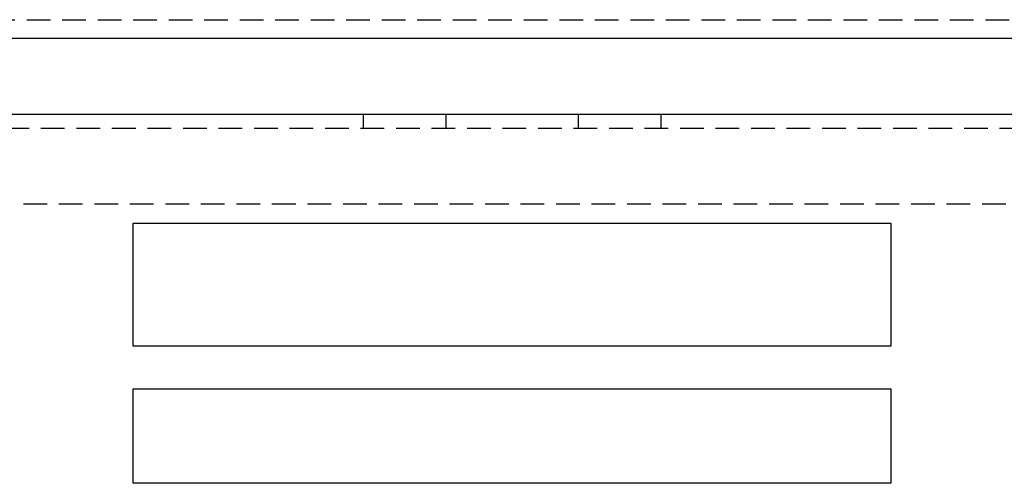
# Model space of a CAD drawing. Extents: x 0 to 1210, y -560 to 176.
# Drawn here: x 948 to 1052, y 62 to 111 of the extents above; entities that cross this region are included whole.
import ezdxf

# ---------------------------------------------------------------- set-up
doc = ezdxf.new("R2010")
doc.units = 0
doc.header["$LTSCALE"] = 10
doc.linetypes.add('VERDECKT', pattern=[0.375, 0.25, -0.125])
doc.layers.get('0').update_dxf_attribs({"linetype": 'CONTINUOUS'})
doc.layers.add('STEMPEL', color=3, linetype='CONTINUOUS')

# ---------------------------------------------------------------- blocks, each defined once
blk = doc.blocks.new('A$C4EEAC1D7')
at = {"color": 1, "linetype": 'VERDECKT', "extrusion": (-2e-16, 1, -2e-16)}
for p, q in [((-145, 111), (145, 111)), ((-15.73355, 101), (-15.73355, 99.5)), ((-7, 101), (-7, 99.5)), ((7, 101), (7, 99.5)), ((15.73355, 101), (15.73355, 99.5)), ((136.5, 99.5), (-136.5, 99.5)), ((138.4, 91.5), (-138.4, 91.5))]:
    blk.add_line(p, q, dxfattribs=at)
at = {"color": 3, "linetype": 'CONTINUOUS', "extrusion": (-2e-16, 1, -2e-16)}
for p, q in [((145, 109), (-145, 109)), ((-136.5, 101), (136.5, 101)), ((-40, 76.5), (-40, 89.5)), ((-40, 89.5), (40, 89.5)), ((40, 89.5), (40, 76.5)), ((40, 76.5), (-40, 76.5)), ((-40, 72), (40, 72)), ((-40, 62), (-40, 72)), ((40, 72), (40, 62)), ((40, 62), (-40, 62))]:
    blk.add_line(p, q, dxfattribs=at)

msp = doc.modelspace()

# ---------------------------------------------------------------- block references
at = {"layer": 'STEMPEL'}
msp.add_blockref('A$C4EEAC1D7', (1000, 0), dxfattribs=at)

doc.saveas('drawing.dxf')
